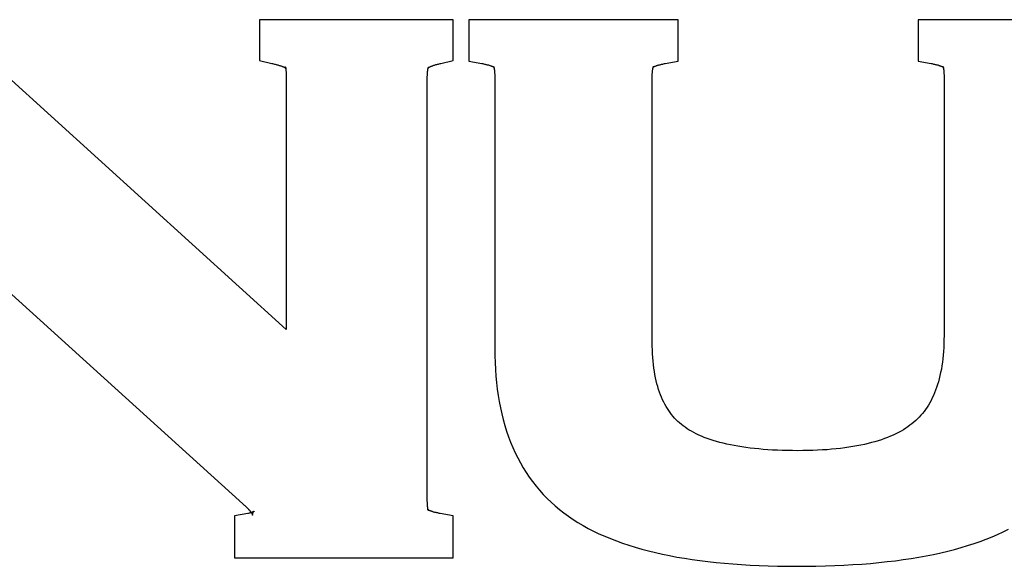
# Model space of a CAD drawing. Units: metres. Extents: x 416496 to 416804, y 6461496 to 6461774.
# Drawn here: x 416610 to 416614, y 6461521 to 6461523 of the extents above; entities that cross this region are included whole.
import ezdxf

# ---------------------------------------------------------------- set-up
doc = ezdxf.new("R2010")
doc.units = ezdxf.units.M
doc.header["$LTSCALE"] = 0.5
doc.layers.add('raam', color=7, linetype='Continuous')

msp = doc.modelspace()

# ---------------------------------------------------------------- linework, layer by layer
at = {"layer": 'raam', "linetype": 'Continuous'}
for p, q in [((416610.9717, 6461523.4786), (416610.8973, 6461523.4786)), ((416610.8973, 6461523.4786), (416610.8973, 6461523.404)), ((416611.7315, 6461523.4786), (416610.9717, 6461523.4786)), ((416611.8059, 6461523.4786), (416611.7315, 6461523.4786)), ((416611.8059, 6461523.404), (416611.8059, 6461523.4786)), ((416611.953, 6461523.4786), (416611.8785, 6461523.4786)), ((416611.8785, 6461523.4786), (416611.8785, 6461523.404)), ((416612.7854, 6461523.4786), (416611.953, 6461523.4786)), ((416612.8599, 6461523.4786), (416612.7854, 6461523.4786)), ((416612.8599, 6461523.404), (416612.8599, 6461523.4786)), ((416614.0582, 6461523.4786), (416613.9838, 6461523.4786)), ((416613.9838, 6461523.4786), (416613.9838, 6461523.404)), ((416614.8949, 6461523.4786), (416614.0582, 6461523.4786)), ((416610.8973, 6461523.404), (416610.8973, 6461523.3468)), ((416611.8059, 6461523.3468), (416611.8059, 6461523.404)), ((416611.8785, 6461523.404), (416611.8785, 6461523.3468)), ((416612.8599, 6461523.3468), (416612.8599, 6461523.404)), ((416613.9838, 6461523.404), (416613.9838, 6461523.3468)), ((416610.8973, 6461523.3468), (416610.8973, 6461523.2876)), ((416611.8059, 6461523.2876), (416611.8059, 6461523.3468)), ((416611.8785, 6461523.3468), (416611.8785, 6461523.2844)), ((416612.8599, 6461523.285), (416612.8599, 6461523.3468)), ((416613.9838, 6461523.3468), (416613.9838, 6461523.2844)), ((416610.8973, 6461523.2876), (416610.9551, 6461523.2742)), ((416610.9551, 6461523.2739), (416610.9594, 6461523.2731)), ((416610.9594, 6461523.2731), (416610.9639, 6461523.2719)), ((416610.9639, 6461523.2719), (416610.9682, 6461523.2711)), ((416610.9682, 6461523.2711), (416610.9719, 6461523.2699)), ((416610.9719, 6461523.2699), (416610.976, 6461523.2687)), ((416610.976, 6461523.2687), (416610.9798, 6461523.2676)), ((416610.9798, 6461523.2676), (416610.9832, 6461523.267)), ((416610.9832, 6461523.267), (416610.9867, 6461523.2658)), ((416610.9867, 6461523.2658), (416610.9901, 6461523.2648)), ((416611.7153, 6461523.2652), (416611.7184, 6461523.2659)), ((416611.7184, 6461523.2659), (416611.7215, 6461523.2671)), ((416611.7215, 6461523.2671), (416611.7248, 6461523.2681)), ((416611.7248, 6461523.2681), (416611.7284, 6461523.2693)), ((416611.7284, 6461523.2693), (416611.7322, 6461523.2699)), ((416611.7322, 6461523.2699), (416611.7361, 6461523.271)), ((416611.7361, 6461523.271), (416611.74, 6461523.2722)), ((416611.74, 6461523.2722), (416611.7441, 6461523.2731)), ((416611.7441, 6461523.2731), (416611.748, 6461523.2739)), ((416611.7483, 6461523.2742), (416611.8059, 6461523.2876)), ((416611.8785, 6461523.2844), (416611.9399, 6461523.2733)), ((416611.9399, 6461523.273), (416611.9439, 6461523.2728)), ((416611.9439, 6461523.2728), (416611.9476, 6461523.2719)), ((416611.9476, 6461523.2719), (416611.9514, 6461523.271)), ((416611.9514, 6461523.271), (416611.9551, 6461523.2704)), ((416611.9551, 6461523.2704), (416611.9585, 6461523.2694)), ((416611.9585, 6461523.2694), (416611.962, 6461523.2687)), ((416611.962, 6461523.2687), (416611.9648, 6461523.268)), ((416611.9648, 6461523.268), (416611.9684, 6461523.267)), ((416611.9684, 6461523.267), (416611.9711, 6461523.2666)), ((416611.9711, 6461523.2666), (416611.9736, 6461523.2655)), ((416612.7661, 6461523.2655), (416612.7689, 6461523.2666)), ((416612.7689, 6461523.2666), (416612.7715, 6461523.267)), ((416612.7715, 6461523.267), (416612.7747, 6461523.268)), ((416612.7747, 6461523.268), (416612.7777, 6461523.2687)), ((416612.7777, 6461523.2687), (416612.7809, 6461523.2697)), ((416612.7809, 6461523.2697), (416612.7841, 6461523.2704)), ((416612.7841, 6461523.2704), (416612.7877, 6461523.271)), ((416612.7877, 6461523.271), (416612.7914, 6461523.2719)), ((416612.7914, 6461523.2719), (416612.7952, 6461523.2728)), ((416612.7952, 6461523.2728), (416612.7988, 6461523.2736)), ((416612.7991, 6461523.2736), (416612.8599, 6461523.285)), ((416613.9838, 6461523.2844), (416614.0451, 6461523.2733)), ((416614.0451, 6461523.273), (416614.0492, 6461523.2728)), ((416614.0492, 6461523.2728), (416614.0528, 6461523.2719)), ((416614.0528, 6461523.2719), (416614.0566, 6461523.271)), ((416614.0566, 6461523.271), (416614.0604, 6461523.2704)), ((416614.0604, 6461523.2704), (416614.0637, 6461523.2694)), ((416614.0637, 6461523.2694), (416614.0672, 6461523.2687)), ((416614.0672, 6461523.2687), (416614.0701, 6461523.268)), ((416614.0701, 6461523.268), (416614.0737, 6461523.267)), ((416614.0737, 6461523.267), (416614.0763, 6461523.2666)), ((416614.0763, 6461523.2666), (416614.0789, 6461523.2655)), ((416611.0232, 6461522.028), (416609.7016, 6461523.226)), ((416610.9901, 6461523.2648), (416610.9935, 6461523.2639)), ((416610.9935, 6461523.2639), (416610.9964, 6461523.2627)), ((416610.9964, 6461523.2627), (416610.9989, 6461523.2621)), ((416610.9989, 6461523.2621), (416611.0019, 6461523.2608)), ((416611.0019, 6461523.2608), (416611.0048, 6461523.2601)), ((416611.0048, 6461523.2601), (416611.0073, 6461523.2589)), ((416611.0073, 6461523.2589), (416611.0094, 6461523.2582)), ((416611.0094, 6461523.2582), (416611.0114, 6461523.2572)), ((416611.0114, 6461523.2572), (416611.0136, 6461523.2565)), ((416611.0136, 6461523.2565), (416611.0154, 6461523.2555)), ((416611.0154, 6461523.2555), (416611.017, 6461523.2548)), ((416611.017, 6461523.2548), (416611.0189, 6461523.2541)), ((416611.0183, 6461523.2576), (416611.0179, 6461523.2573)), ((416611.0179, 6461523.2573), (416611.0183, 6461523.257)), ((416611.0181, 6461523.2574), (416611.0183, 6461523.2576)), ((416611.0181, 6461523.2572), (416611.0181, 6461523.2574)), ((416611.0181, 6461523.2569), (416611.0181, 6461523.2572)), ((416611.0189, 6461523.2563), (416611.0181, 6461523.2569)), ((416611.0183, 6461523.257), (416611.0187, 6461523.2563)), ((416611.0187, 6461523.2563), (416611.0187, 6461523.256)), ((416611.0187, 6461523.256), (416611.019, 6461523.2552)), ((416611.0191, 6461523.2561), (416611.0189, 6461523.2563)), ((416611.0189, 6461523.2541), (416611.0197, 6461523.2536)), ((416611.019, 6461523.2552), (416611.0192, 6461523.2539)), ((416611.0195, 6461523.255), (416611.0191, 6461523.2561)), ((416611.0192, 6461523.2539), (416611.0194, 6461523.2528)), ((416611.0194, 6461523.2528), (416611.0201, 6461523.2517)), ((416611.0196, 6461523.2546), (416611.0195, 6461523.255)), ((416611.0205, 6461523.2539), (416611.0196, 6461523.2546)), ((416611.0197, 6461523.2536), (416611.0211, 6461523.2532)), ((416611.0201, 6461523.2517), (416611.0202, 6461523.2504)), ((416611.0202, 6461523.2504), (416611.0205, 6461523.2485)), ((416611.0219, 6461523.2531), (416611.0205, 6461523.2539)), ((416611.0205, 6461523.2485), (416611.0211, 6461523.2468)), ((416611.0211, 6461523.2468), (416611.021, 6461523.245)), ((416611.021, 6461523.245), (416611.0215, 6461523.2428)), ((416611.0211, 6461523.2532), (416611.022, 6461523.2521)), ((416611.0215, 6461523.2428), (416611.0219, 6461523.2405)), ((416611.0219, 6461523.2405), (416611.0217, 6461523.2385)), ((416611.0217, 6461523.2385), (416611.0221, 6461523.2357)), ((416611.0222, 6461523.2522), (416611.0219, 6461523.2531)), ((416611.022, 6461523.2521), (416611.0228, 6461523.2523)), ((416611.0221, 6461523.2357), (416611.0224, 6461523.2332)), ((416611.0232, 6461523.2515), (416611.0222, 6461523.2522)), ((416611.0224, 6461523.2332), (416611.0226, 6461523.2306)), ((416611.0226, 6461523.2306), (416611.0228, 6461523.2275)), ((416611.0228, 6461523.2523), (416611.0229, 6461523.2518)), ((416611.0228, 6461523.2275), (416611.023, 6461523.2244)), ((416611.0229, 6461523.2518), (416611.0235, 6461523.2516)), ((416611.023, 6461523.2244), (416611.0231, 6461523.2215)), ((416611.0231, 6461523.2215), (416611.0231, 6461523.2179)), ((416611.0235, 6461523.2514), (416611.0232, 6461523.2515)), ((416611.0235, 6461523.2516), (416611.0237, 6461523.2514)), ((416611.0237, 6461523.2514), (416611.0235, 6461523.2514)), ((416611.6843, 6461523.2204), (416611.6844, 6461523.223)), ((416611.6843, 6461523.2175), (416611.6843, 6461523.2204)), ((416611.6844, 6461523.223), (416611.6846, 6461523.2257)), ((416611.6846, 6461523.2257), (416611.6848, 6461523.2284)), ((416611.6848, 6461523.2284), (416611.685, 6461523.2307)), ((416611.685, 6461523.2307), (416611.6853, 6461523.2333)), ((416611.6853, 6461523.2333), (416611.6856, 6461523.2352)), ((416611.6854, 6461523.2373), (416611.6859, 6461523.2396)), ((416611.6856, 6461523.2352), (416611.6854, 6461523.2373)), ((416611.6859, 6461523.2396), (416611.6863, 6461523.2416)), ((416611.6862, 6461523.2435), (416611.6868, 6461523.2445)), ((416611.6863, 6461523.2416), (416611.6862, 6461523.2435)), ((416611.6868, 6461523.2462), (416611.6874, 6461523.2479)), ((416611.6868, 6461523.2445), (416611.6868, 6461523.2462)), ((416611.6874, 6461523.2529), (416611.6871, 6461523.2528)), ((416611.6871, 6461523.2528), (416611.6871, 6461523.2527)), ((416611.6871, 6461523.2527), (416611.6873, 6461523.2526)), ((416611.6872, 6461523.2527), (416611.6876, 6461523.2531)), ((416611.6873, 6461523.2526), (416611.6872, 6461523.2527)), ((416611.6885, 6461523.2533), (416611.6874, 6461523.2529)), ((416611.6874, 6461523.2479), (416611.6875, 6461523.2493)), ((416611.6875, 6461523.2493), (416611.6882, 6461523.2505)), ((416611.6876, 6461523.2531), (416611.6881, 6461523.2532)), ((416611.6881, 6461523.2532), (416611.6886, 6461523.2538)), ((416611.6882, 6461523.2505), (416611.6884, 6461523.2517)), ((416611.6884, 6461523.2517), (416611.6886, 6461523.252)), ((416611.6887, 6461523.2546), (416611.6885, 6461523.2533)), ((416611.6886, 6461523.2538), (416611.6896, 6461523.2541)), ((416611.6886, 6461523.252), (416611.6888, 6461523.253)), ((416611.689, 6461523.2546), (416611.6887, 6461523.2546)), ((416611.6888, 6461523.253), (416611.6891, 6461523.2537)), ((416611.6895, 6461523.2552), (416611.689, 6461523.2546)), ((416611.6891, 6461523.2537), (416611.6892, 6461523.2546)), ((416611.6892, 6461523.2546), (416611.6896, 6461523.2549)), ((416611.6899, 6461523.2553), (416611.6895, 6461523.2552)), ((416611.6896, 6461523.2549), (416611.6897, 6461523.2553)), ((416611.6896, 6461523.2541), (416611.6907, 6461523.2547)), ((416611.6897, 6461523.2553), (416611.6902, 6461523.2555)), ((416611.6901, 6461523.2557), (416611.6898, 6461523.2559)), ((416611.6898, 6461523.2559), (416611.6901, 6461523.2558)), ((416611.6902, 6461523.2555), (416611.6898, 6461523.2558)), ((416611.6898, 6461523.2558), (416611.6901, 6461523.2557)), ((416611.6901, 6461523.2558), (416611.6899, 6461523.2553)), ((416611.6907, 6461523.2547), (416611.6916, 6461523.2553)), ((416611.6916, 6461523.2553), (416611.6934, 6461523.2562)), ((416611.6934, 6461523.2562), (416611.6942, 6461523.257)), ((416611.6942, 6461523.257), (416611.696, 6461523.2575)), ((416611.696, 6461523.2575), (416611.6982, 6461523.2583)), ((416611.6982, 6461523.2583), (416611.6999, 6461523.2597)), ((416611.6999, 6461523.2597), (416611.7023, 6461523.2605)), ((416611.7023, 6461523.2605), (416611.7045, 6461523.2612)), ((416611.7045, 6461523.2612), (416611.7068, 6461523.2619)), ((416611.7068, 6461523.2619), (416611.7096, 6461523.2632)), ((416611.7096, 6461523.2632), (416611.7121, 6461523.2639)), ((416611.7121, 6461523.2639), (416611.7153, 6461523.2652)), ((416611.9736, 6461523.2655), (416611.9766, 6461523.2647)), ((416611.9766, 6461523.2647), (416611.979, 6461523.2639)), ((416611.979, 6461523.2639), (416611.9812, 6461523.2631)), ((416611.9812, 6461523.2631), (416611.9836, 6461523.2622)), ((416611.9836, 6461523.2622), (416611.9857, 6461523.2616)), ((416611.9857, 6461523.2616), (416611.9876, 6461523.261)), ((416611.9876, 6461523.261), (416611.9894, 6461523.2601)), ((416611.9894, 6461523.2601), (416611.9909, 6461523.2598)), ((416611.9909, 6461523.2598), (416611.9922, 6461523.2585)), ((416611.9922, 6461523.2585), (416611.9935, 6461523.2581)), ((416611.9935, 6461523.2581), (416611.9947, 6461523.2574)), ((416611.9943, 6461523.2598), (416611.9949, 6461523.2602)), ((416611.9946, 6461523.2599), (416611.9943, 6461523.2598)), ((416611.9949, 6461523.2602), (416611.9945, 6461523.2596)), ((416611.9945, 6461523.2596), (416611.995, 6461523.259)), ((416611.9948, 6461523.2596), (416611.9946, 6461523.2599)), ((416611.9947, 6461523.2574), (416611.996, 6461523.2569)), ((416611.995, 6461523.2596), (416611.9948, 6461523.2596)), ((416611.9951, 6461523.2589), (416611.995, 6461523.2596)), ((416611.995, 6461523.259), (416611.9951, 6461523.2588)), ((416611.9952, 6461523.2586), (416611.9951, 6461523.2589)), ((416611.9951, 6461523.2588), (416611.9955, 6461523.258)), ((416611.996, 6461523.258), (416611.9952, 6461523.2586)), ((416611.9955, 6461523.258), (416611.9952, 6461523.2575)), ((416611.9952, 6461523.2575), (416611.9961, 6461523.2565)), ((416611.9966, 6461523.2574), (416611.996, 6461523.258)), ((416611.996, 6461523.2569), (416611.9964, 6461523.2568)), ((416611.9961, 6461523.2565), (416611.9963, 6461523.2554)), ((416611.9963, 6461523.2554), (416611.9965, 6461523.254)), ((416611.9964, 6461523.2568), (416611.9978, 6461523.2563)), ((416611.9965, 6461523.254), (416611.9966, 6461523.2525)), ((416611.9978, 6461523.2562), (416611.9966, 6461523.2574)), ((416611.9966, 6461523.2525), (416611.9972, 6461523.2512)), ((416611.9972, 6461523.2512), (416611.9976, 6461523.2492)), ((416611.9976, 6461523.2492), (416611.9981, 6461523.2474)), ((416611.9978, 6461523.2563), (416611.9977, 6461523.2558)), ((416611.9977, 6461523.2558), (416611.9981, 6461523.2558)), ((416611.998, 6461523.2557), (416611.9978, 6461523.2562)), ((416611.9983, 6461523.2552), (416611.998, 6461523.2557)), ((416611.9981, 6461523.2558), (416611.9984, 6461523.2553)), ((416611.9981, 6461523.2474), (416611.9981, 6461523.2456)), ((416611.9981, 6461523.2456), (416611.9985, 6461523.2433)), ((416611.9988, 6461523.2553), (416611.9983, 6461523.2549)), ((416611.9983, 6461523.2549), (416611.9983, 6461523.2552)), ((416611.9984, 6461523.2553), (416611.9988, 6461523.2553)), ((416611.9985, 6461523.2433), (416611.999, 6461523.2407)), ((416611.999, 6461523.2407), (416611.9988, 6461523.2386)), ((416611.9988, 6461523.2386), (416611.9991, 6461523.2358)), ((416611.9991, 6461523.2358), (416611.9994, 6461523.2333)), ((416611.9994, 6461523.2333), (416611.9996, 6461523.2306)), ((416611.9996, 6461523.2306), (416611.9998, 6461523.2276)), ((416611.9998, 6461523.2276), (416612, 6461523.2244)), ((416612, 6461523.2244), (416612.0001, 6461523.2215)), ((416612.0001, 6461523.2215), (416612.0002, 6461523.2179)), ((416612.7382, 6461523.2177), (416612.7383, 6461523.2209)), ((416612.7383, 6461523.2209), (416612.7384, 6461523.2244)), ((416612.7384, 6461523.2244), (416612.7386, 6461523.2273)), ((416612.7386, 6461523.2273), (416612.7388, 6461523.2303)), ((416612.7388, 6461523.2303), (416612.7391, 6461523.2327)), ((416612.7391, 6461523.2327), (416612.7394, 6461523.2355)), ((416612.7392, 6461523.238), (416612.7396, 6461523.2404)), ((416612.7394, 6461523.2355), (416612.7392, 6461523.238)), ((416612.7396, 6461523.2404), (416612.74, 6461523.2425)), ((416612.7403, 6461523.255), (416612.7399, 6461523.2545)), ((416612.7399, 6461523.2545), (416612.7399, 6461523.2549)), ((416612.7399, 6461523.2549), (416612.7399, 6461523.2547)), ((416612.7399, 6461523.2547), (416612.7404, 6461523.2547)), ((416612.74, 6461523.2425), (416612.7403, 6461523.2447)), ((416612.7426, 6461523.2574), (416612.7403, 6461523.255)), ((416612.7404, 6461523.2547), (416612.7403, 6461523.255)), ((416612.7403, 6461523.255), (416612.7412, 6461523.2549)), ((416612.7403, 6461523.2447), (416612.7405, 6461523.2468)), ((416612.7405, 6461523.2468), (416612.7408, 6461523.2486)), ((416612.7408, 6461523.2486), (416612.7415, 6461523.2497)), ((416612.7412, 6461523.2549), (416612.7414, 6461523.2555)), ((416612.7414, 6461523.2555), (416612.7419, 6461523.2557)), ((416612.7415, 6461523.2497), (416612.7416, 6461523.2516)), ((416612.7416, 6461523.2516), (416612.7418, 6461523.2531)), ((416612.7418, 6461523.2531), (416612.742, 6461523.2542)), ((416612.7419, 6461523.2557), (416612.7431, 6461523.2568)), ((416612.742, 6461523.2542), (416612.7428, 6461523.2553)), ((416612.7432, 6461523.258), (416612.7426, 6461523.2574)), ((416612.7428, 6461523.2553), (416612.7431, 6461523.2566)), ((416612.7431, 6461523.2566), (416612.7435, 6461523.2569)), ((416612.7431, 6461523.2568), (416612.7435, 6461523.2566)), ((416612.7435, 6461523.2583), (416612.7432, 6461523.258)), ((416612.7441, 6461523.2589), (416612.7435, 6461523.2583)), ((416612.7435, 6461523.2569), (416612.7439, 6461523.2577)), ((416612.7435, 6461523.2566), (416612.7448, 6461523.2574)), ((416612.7439, 6461523.2577), (416612.7441, 6461523.2584)), ((416612.744, 6461523.2588), (416612.7442, 6461523.259)), ((416612.7441, 6461523.2584), (416612.744, 6461523.2588)), ((416612.7442, 6461523.259), (416612.7441, 6461523.2589)), ((416612.7442, 6461523.259), (416612.7442, 6461523.2595)), ((416612.7442, 6461523.2595), (416612.7446, 6461523.2593)), ((416612.7444, 6461523.2591), (416612.7442, 6461523.259)), ((416612.7446, 6461523.2593), (416612.7444, 6461523.2591)), ((416612.7448, 6461523.2574), (416612.746, 6461523.2581)), ((416612.746, 6461523.2581), (416612.7475, 6461523.2591)), ((416612.7475, 6461523.2591), (416612.7489, 6461523.2598)), ((416612.7489, 6461523.2598), (416612.7506, 6461523.2604)), ((416612.7506, 6461523.2604), (416612.7521, 6461523.261)), ((416612.7521, 6461523.261), (416612.7541, 6461523.2616)), ((416612.7541, 6461523.2616), (416612.7561, 6461523.2625)), ((416612.7561, 6461523.2625), (416612.7587, 6461523.2634)), ((416612.7587, 6461523.2634), (416612.7609, 6461523.2639)), ((416612.7609, 6461523.2639), (416612.7635, 6461523.265)), ((416612.7635, 6461523.265), (416612.7661, 6461523.2655)), ((416614.0789, 6461523.2655), (416614.0819, 6461523.2647)), ((416614.0819, 6461523.2647), (416614.0842, 6461523.2639)), ((416614.0842, 6461523.2639), (416614.0862, 6461523.2631)), ((416614.0862, 6461523.2631), (416614.0889, 6461523.2622)), ((416614.0889, 6461523.2622), (416614.0909, 6461523.2616)), ((416614.0909, 6461523.2616), (416614.0928, 6461523.261)), ((416614.0928, 6461523.261), (416614.0947, 6461523.2601)), ((416614.0947, 6461523.2601), (416614.0961, 6461523.2598)), ((416614.0961, 6461523.2598), (416614.0975, 6461523.2591)), ((416614.0975, 6461523.2591), (416614.0987, 6461523.2581)), ((416614.0987, 6461523.2581), (416614.1002, 6461523.2574)), ((416614.0996, 6461523.2598), (416614.1001, 6461523.2602)), ((416614.0998, 6461523.2599), (416614.0996, 6461523.2598)), ((416614.1001, 6461523.2602), (416614.0997, 6461523.2596)), ((416614.0997, 6461523.2596), (416614.1002, 6461523.2596)), ((416614.1, 6461523.2596), (416614.0998, 6461523.2599)), ((416614.1002, 6461523.2596), (416614.1, 6461523.2596)), ((416614.1003, 6461523.2589), (416614.1002, 6461523.2596)), ((416614.1002, 6461523.2596), (416614.1003, 6461523.2588)), ((416614.1002, 6461523.2574), (416614.1012, 6461523.2569)), ((416614.1004, 6461523.2586), (416614.1003, 6461523.2589)), ((416614.1003, 6461523.2588), (416614.1007, 6461523.258)), ((416614.1007, 6461523.2583), (416614.1004, 6461523.2586)), ((416614.1007, 6461523.258), (416614.1004, 6461523.2575)), ((416614.1004, 6461523.2575), (416614.1013, 6461523.2565)), ((416614.1018, 6461523.2574), (416614.1007, 6461523.2583)), ((416614.1012, 6461523.2569), (416614.1016, 6461523.2568)), ((416614.1013, 6461523.2565), (416614.1015, 6461523.2551)), ((416614.1015, 6461523.2551), (416614.1017, 6461523.254)), ((416614.1016, 6461523.2568), (416614.1031, 6461523.2563)), ((416614.1017, 6461523.254), (416614.1018, 6461523.2525)), ((416614.103, 6461523.2562), (416614.1018, 6461523.2574)), ((416614.1018, 6461523.2525), (416614.1025, 6461523.2512)), ((416614.1025, 6461523.2512), (416614.1028, 6461523.2492)), ((416614.1028, 6461523.2492), (416614.1034, 6461523.2474)), ((416614.1031, 6461523.2563), (416614.103, 6461523.2558)), ((416614.1032, 6461523.2557), (416614.103, 6461523.2562)), ((416614.103, 6461523.2558), (416614.1033, 6461523.2558)), ((416614.1036, 6461523.2552), (416614.1032, 6461523.2557)), ((416614.1033, 6461523.2558), (416614.1036, 6461523.2553)), ((416614.1034, 6461523.2474), (416614.1033, 6461523.2456)), ((416614.1033, 6461523.2456), (416614.1038, 6461523.2433)), ((416614.1036, 6461523.2553), (416614.1041, 6461523.2553)), ((416614.1041, 6461523.2553), (416614.1036, 6461523.2549)), ((416614.1036, 6461523.2549), (416614.1036, 6461523.2552)), ((416614.1038, 6461523.2433), (416614.1042, 6461523.2407)), ((416614.1042, 6461523.2407), (416614.104, 6461523.2386)), ((416614.104, 6461523.2386), (416614.1044, 6461523.2358)), ((416614.1044, 6461523.2358), (416614.1046, 6461523.2333)), ((416614.1046, 6461523.2333), (416614.1049, 6461523.2306)), ((416614.1049, 6461523.2306), (416614.1051, 6461523.2276)), ((416614.1051, 6461523.2276), (416614.1053, 6461523.2244)), ((416614.1053, 6461523.2244), (416614.1054, 6461523.2215)), ((416614.1054, 6461523.2215), (416614.1054, 6461523.2179)), ((416611.0231, 6461523.2179), (416611.0232, 6461523.2143)), ((416611.0232, 6461523.2143), (416611.0232, 6461522.028)), ((416611.6842, 6461523.2143), (416611.6843, 6461523.2175)), ((416611.6842, 6461521.2229), (416611.6842, 6461523.2143)), ((416612.0002, 6461523.2179), (416612.0002, 6461523.2143)), ((416612.0002, 6461523.2143), (416612.0002, 6461521.9374)), ((416612.7382, 6461523.2143), (416612.7382, 6461523.2177)), ((416612.7382, 6461521.9683), (416612.7382, 6461523.2143)), ((416614.1054, 6461523.2179), (416614.1055, 6461523.2143)), ((416614.1055, 6461523.2143), (416614.1055, 6461521.9991)), ((416609.426, 6461522.4733), (416610.8202, 6461521.2112)), ((416614.1053, 6461521.9799), (416614.1048, 6461521.9611)), ((416614.1055, 6461521.9991), (416614.1053, 6461521.9799)), ((416612.0002, 6461521.9374), (416612.0005, 6461521.9047)), ((416612.7383, 6461521.9496), (416612.7382, 6461521.9683)), ((416612.7389, 6461521.9315), (416612.7383, 6461521.9496)), ((416612.7394, 6461521.9136), (416612.7389, 6461521.9315)), ((416614.1042, 6461521.9429), (416614.103, 6461521.9251)), ((416614.1048, 6461521.9611), (416614.1042, 6461521.9429)), ((416612.0005, 6461521.9047), (416612.0017, 6461521.8726)), ((416612.7406, 6461521.8963), (416612.7394, 6461521.9136)), ((416612.7419, 6461521.8794), (416612.7406, 6461521.8963)), ((416614.0998, 6461521.8906), (416614.0978, 6461521.8741)), ((416614.1017, 6461521.9077), (416614.0998, 6461521.8906)), ((416614.103, 6461521.9251), (416614.1017, 6461521.9077)), ((416612.0017, 6461521.8726), (416612.0033, 6461521.8411)), ((416612.0033, 6461521.8411), (416612.0054, 6461521.8098)), ((416612.7437, 6461521.8632), (416612.7419, 6461521.8794)), ((416612.7457, 6461521.847), (416612.7437, 6461521.8632)), ((416612.7482, 6461521.8315), (416612.7457, 6461521.847)), ((416614.0929, 6461521.8421), (416614.0896, 6461521.8267)), ((416614.0955, 6461521.8581), (416614.0929, 6461521.8421)), ((416614.0978, 6461521.8741), (416614.0955, 6461521.8581)), ((416612.0054, 6461521.8098), (416612.0085, 6461521.7791)), ((416612.7505, 6461521.8164), (416612.7482, 6461521.8315)), ((416612.7535, 6461521.8016), (416612.7505, 6461521.8164)), ((416612.7568, 6461521.7873), (416612.7535, 6461521.8016)), ((416614.0828, 6461521.7974), (416614.079, 6461521.7832)), ((416614.0865, 6461521.8117), (416614.0828, 6461521.7974)), ((416614.0896, 6461521.8267), (416614.0865, 6461521.8117)), ((416612.0085, 6461521.7791), (416612.0121, 6461521.7489)), ((416612.0121, 6461521.7489), (416612.0161, 6461521.7193)), ((416612.7601, 6461521.7735), (416612.7568, 6461521.7873)), ((416612.7638, 6461521.7602), (416612.7601, 6461521.7735)), ((416612.7679, 6461521.7469), (416612.7638, 6461521.7602)), ((416612.7722, 6461521.7343), (416612.7679, 6461521.7469)), ((416614.0659, 6461521.7431), (416614.0611, 6461521.7306)), ((416614.0704, 6461521.756), (416614.0659, 6461521.7431)), ((416614.0749, 6461521.7695), (416614.0704, 6461521.756)), ((416614.079, 6461521.7832), (416614.0749, 6461521.7695)), ((416612.0161, 6461521.7193), (416612.0213, 6461521.6902)), ((416612.7767, 6461521.7221), (416612.7722, 6461521.7343)), ((416612.7814, 6461521.7105), (416612.7767, 6461521.7221)), ((416612.7865, 6461521.699), (416612.7814, 6461521.7105)), ((416612.792, 6461521.6878), (416612.7865, 6461521.699)), ((416614.0503, 6461521.707), (416614.0446, 6461521.6956)), ((416614.0558, 6461521.7185), (416614.0503, 6461521.707)), ((416614.0611, 6461521.7306), (416614.0558, 6461521.7185)), ((416612.0213, 6461521.6902), (416612.0268, 6461521.6614)), ((416612.0268, 6461521.6614), (416612.0329, 6461521.6332)), ((416612.7975, 6461521.6774), (416612.792, 6461521.6878)), ((416612.8033, 6461521.667), (416612.7975, 6461521.6774)), ((416612.8092, 6461521.6572), (416612.8033, 6461521.667)), ((416612.8154, 6461521.6476), (416612.8092, 6461521.6572)), ((416614.0189, 6461521.6538), (416614.0121, 6461521.6442)), ((416614.026, 6461521.6638), (416614.0189, 6461521.6538)), ((416614.0324, 6461521.6738), (416614.026, 6461521.6638)), ((416614.0387, 6461521.6845), (416614.0324, 6461521.6738)), ((416614.0446, 6461521.6956), (416614.0387, 6461521.6845)), ((416612.0329, 6461521.6332), (416612.04, 6461521.6055)), ((416612.04, 6461521.6055), (416612.0476, 6461521.5786)), ((416612.822, 6461521.6382), (416612.8154, 6461521.6476)), ((416612.8286, 6461521.6296), (416612.822, 6461521.6382)), ((416612.8356, 6461521.621), (416612.8286, 6461521.6296)), ((416612.8429, 6461521.6128), (416612.8356, 6461521.621)), ((416612.8506, 6461521.605), (416612.8429, 6461521.6128)), ((416612.8583, 6461521.5972), (416612.8506, 6461521.605)), ((416613.9814, 6461521.6092), (416613.9729, 6461521.6012)), ((416613.9893, 6461521.6174), (416613.9814, 6461521.6092)), ((416613.9972, 6461521.6262), (416613.9893, 6461521.6174)), ((416614.005, 6461521.635), (416613.9972, 6461521.6262)), ((416614.0121, 6461521.6442), (416614.005, 6461521.635)), ((416612.0476, 6461521.5786), (416612.0558, 6461521.5518)), ((416612.8663, 6461521.5898), (416612.8583, 6461521.5972)), ((416612.8747, 6461521.5827), (416612.8663, 6461521.5898)), ((416612.8834, 6461521.5763), (416612.8747, 6461521.5827)), ((416612.8922, 6461521.5697), (416612.8834, 6461521.5763)), ((416612.9017, 6461521.5631), (416612.8922, 6461521.5697)), ((416612.9117, 6461521.557), (416612.9017, 6461521.5631)), ((416613.9259, 6461521.5651), (416613.915, 6461521.5584)), ((416613.9362, 6461521.5718), (416613.9259, 6461521.5651)), ((416613.9459, 6461521.5789), (416613.9362, 6461521.5718)), ((416613.955, 6461521.5864), (416613.9459, 6461521.5789)), ((416613.9643, 6461521.5938), (416613.955, 6461521.5864)), ((416613.9729, 6461521.6012), (416613.9643, 6461521.5938)), ((416612.0558, 6461521.5518), (416612.065, 6461521.5257)), ((416612.065, 6461521.5257), (416612.0747, 6461521.5003)), ((416612.9221, 6461521.5509), (416612.9117, 6461521.557)), ((416612.933, 6461521.545), (416612.9221, 6461521.5509)), ((416612.9446, 6461521.5391), (416612.933, 6461521.545)), ((416612.9564, 6461521.5334), (416612.9446, 6461521.5391)), ((416612.969, 6461521.528), (416612.9564, 6461521.5334)), ((416612.982, 6461521.5226), (416612.969, 6461521.528)), ((416612.9955, 6461521.5174), (416612.982, 6461521.5226)), ((416613.0094, 6461521.5125), (416612.9955, 6461521.5174)), ((416613.024, 6461521.5079), (416613.0094, 6461521.5125)), ((416613.8269, 6461521.5168), (416613.8122, 6461521.5117)), ((416613.841, 6461521.5222), (416613.8269, 6461521.5168)), ((416613.8545, 6461521.5276), (416613.841, 6461521.5222)), ((416613.8677, 6461521.5335), (416613.8545, 6461521.5276)), ((416613.8801, 6461521.5395), (416613.8677, 6461521.5335)), ((416613.8924, 6461521.5457), (416613.8801, 6461521.5395)), ((416613.9039, 6461521.5519), (416613.8924, 6461521.5457)), ((416613.915, 6461521.5584), (416613.9039, 6461521.5519)), ((416612.0747, 6461521.5003), (416612.0851, 6461521.4751)), ((416612.0851, 6461521.4751), (416612.0961, 6461521.4507)), ((416613.0389, 6461521.5034), (416613.024, 6461521.5079)), ((416613.0544, 6461521.499), (416613.0389, 6461521.5034)), ((416613.0705, 6461521.4948), (416613.0544, 6461521.499)), ((416613.0872, 6461521.4909), (416613.0705, 6461521.4948)), ((416613.1042, 6461521.4872), (416613.0872, 6461521.4909)), ((416613.1218, 6461521.4838), (416613.1042, 6461521.4872)), ((416613.1397, 6461521.4806), (416613.1218, 6461521.4838)), ((416613.1583, 6461521.4777), (416613.1397, 6461521.4806)), ((416613.1773, 6461521.4748), (416613.1583, 6461521.4777)), ((416613.1971, 6461521.4724), (416613.1773, 6461521.4748)), ((416613.217, 6461521.47), (416613.1971, 6461521.4724)), ((416613.2374, 6461521.4681), (416613.217, 6461521.47)), ((416613.2585, 6461521.4662), (416613.2374, 6461521.4681)), ((416613.5789, 6461521.4667), (416613.5577, 6461521.4649)), ((416613.5999, 6461521.4685), (416613.5789, 6461521.4667)), ((416613.6203, 6461521.4709), (416613.5999, 6461521.4685)), ((416613.6402, 6461521.4732), (416613.6203, 6461521.4709)), ((416613.6596, 6461521.4761), (416613.6402, 6461521.4732)), ((416613.6784, 6461521.479), (416613.6596, 6461521.4761)), ((416613.6969, 6461521.4822), (416613.6784, 6461521.479)), ((416613.715, 6461521.486), (416613.6969, 6461521.4822)), ((416613.7324, 6461521.4894), (416613.715, 6461521.486)), ((416613.7494, 6461521.4934), (416613.7324, 6461521.4894)), ((416613.7659, 6461521.4977), (416613.7494, 6461521.4934)), ((416613.782, 6461521.5023), (416613.7659, 6461521.4977)), ((416613.7973, 6461521.5068), (416613.782, 6461521.5023)), ((416613.8122, 6461521.5117), (416613.7973, 6461521.5068)), ((416612.0961, 6461521.4507), (416612.108, 6461521.4266)), ((416612.108, 6461521.4266), (416612.1205, 6461521.4033)), ((416613.2801, 6461521.4645), (416613.2585, 6461521.4662)), ((416613.3018, 6461521.4631), (416613.2801, 6461521.4645)), ((416613.3246, 6461521.4619), (416613.3018, 6461521.4631)), ((416613.3475, 6461521.4613), (416613.3246, 6461521.4619)), ((416613.3709, 6461521.4607), (416613.3475, 6461521.4613)), ((416613.3947, 6461521.4603), (416613.3709, 6461521.4607)), ((416613.4193, 6461521.4602), (416613.3947, 6461521.4603)), ((416613.4437, 6461521.4603), (416613.4193, 6461521.4602)), ((416613.4675, 6461521.4607), (416613.4437, 6461521.4603)), ((416613.4908, 6461521.4614), (416613.4675, 6461521.4607)), ((416613.5133, 6461521.4621), (416613.4908, 6461521.4614)), ((416613.5357, 6461521.4634), (416613.5133, 6461521.4621)), ((416613.5577, 6461521.4649), (416613.5357, 6461521.4634)), ((416612.1205, 6461521.4033), (416612.1336, 6461521.3803)), ((416612.1336, 6461521.3803), (416612.1476, 6461521.3582)), ((416612.1476, 6461521.3582), (416612.1622, 6461521.3366)), ((416612.1622, 6461521.3366), (416612.1774, 6461521.3152)), ((416612.1774, 6461521.3152), (416612.1936, 6461521.2947)), ((416612.1936, 6461521.2947), (416612.21, 6461521.2748)), ((416612.21, 6461521.2748), (416612.2274, 6461521.2557)), ((416612.2274, 6461521.2557), (416612.2456, 6461521.2368)), ((416612.2456, 6461521.2368), (416612.2642, 6461521.2188)), ((416610.8202, 6461521.2112), (416610.8205, 6461521.2109)), ((416610.8205, 6461521.2109), (416610.8228, 6461521.2088)), ((416610.8228, 6461521.2088), (416610.8248, 6461521.2074)), ((416610.8248, 6461521.2074), (416610.8267, 6461521.2057)), ((416610.8267, 6461521.2057), (416610.8285, 6461521.2037)), ((416610.8285, 6461521.2037), (416610.8304, 6461521.202)), ((416610.8304, 6461521.202), (416610.8319, 6461521.2003)), ((416610.8319, 6461521.2003), (416610.8336, 6461521.1992)), ((416610.8336, 6461521.1992), (416610.8353, 6461521.197)), ((416610.8353, 6461521.197), (416610.8367, 6461521.1953)), ((416610.8367, 6461521.1953), (416610.8384, 6461521.1937)), ((416610.8384, 6461521.1937), (416610.8402, 6461521.1924)), ((416610.8402, 6461521.1924), (416610.8415, 6461521.1911)), ((416610.8415, 6461521.1911), (416610.843, 6461521.1895)), ((416610.843, 6461521.1895), (416610.8445, 6461521.188)), ((416611.6843, 6461521.2194), (416611.6842, 6461521.2229)), ((416611.6843, 6461521.2162), (416611.6843, 6461521.2194)), ((416611.6844, 6461521.2134), (416611.6843, 6461521.2162)), ((416611.6846, 6461521.2101), (416611.6844, 6461521.2134)), ((416611.6848, 6461521.2072), (416611.6846, 6461521.2101)), ((416611.685, 6461521.205), (416611.6848, 6461521.2072)), ((416611.6853, 6461521.2022), (416611.685, 6461521.205)), ((416611.6857, 6461521.1998), (416611.6853, 6461521.2022)), ((416611.6855, 6461521.1975), (416611.6857, 6461521.1998)), ((416611.6859, 6461521.1953), (416611.6855, 6461521.1975)), ((416611.6864, 6461521.1932), (416611.6859, 6461521.1953)), ((416611.6863, 6461521.1917), (416611.6864, 6461521.1932)), ((416611.6869, 6461521.1897), (416611.6863, 6461521.1917)), ((416611.6872, 6461521.1879), (416611.6869, 6461521.1897)), ((416612.2642, 6461521.2188), (416612.2836, 6461521.2014)), ((416612.2836, 6461521.2014), (416612.3034, 6461521.1845)), ((416610.8429, 6461521.1661), (416610.7806, 6461521.1556)), ((416610.7806, 6461521.1556), (416610.7806, 6461521.0927)), ((416610.8448, 6461521.1669), (416610.8429, 6461521.1664)), ((416610.8445, 6461521.188), (416610.8456, 6461521.1867)), ((416610.8467, 6461521.1667), (416610.8448, 6461521.1669)), ((416610.8456, 6461521.1867), (416610.847, 6461521.1852)), ((416610.8477, 6461521.1672), (416610.8467, 6461521.1667)), ((416610.847, 6461521.1852), (416610.8484, 6461521.1837)), ((416610.8492, 6461521.1677), (416610.8477, 6461521.1672)), ((416610.8484, 6461521.1837), (416610.8494, 6461521.1824)), ((416610.8507, 6461521.1677), (416610.8492, 6461521.1677)), ((416610.8494, 6461521.1824), (416610.8507, 6461521.181)), ((416610.8507, 6461521.181), (416610.8519, 6461521.1801)), ((416610.8521, 6461521.1682), (416610.8507, 6461521.1677)), ((416610.8519, 6461521.1801), (416610.8525, 6461521.1783)), ((416610.8538, 6461521.1688), (416610.8521, 6461521.1682)), ((416610.8525, 6461521.1783), (416610.8537, 6461521.1772)), ((416610.8537, 6461521.1772), (416610.8545, 6461521.1761)), ((416610.8549, 6461521.1693), (416610.8538, 6461521.1688)), ((416610.8545, 6461521.1761), (416610.8556, 6461521.1746)), ((416610.8563, 6461521.1694), (416610.8549, 6461521.1693)), ((416610.8556, 6461521.1746), (416610.8563, 6461521.1741)), ((416610.8563, 6461521.1741), (416610.8573, 6461521.1727)), ((416610.8576, 6461521.1697), (416610.8563, 6461521.1694)), ((416610.8573, 6461521.1727), (416610.858, 6461521.1717)), ((416610.8585, 6461521.1703), (416610.8576, 6461521.1697)), ((416610.858, 6461521.1717), (416610.8589, 6461521.1706)), ((416610.8598, 6461521.1704), (416610.8585, 6461521.1703)), ((416610.8589, 6461521.1706), (416610.8595, 6461521.1699)), ((416610.8595, 6461521.1699), (416610.86, 6461521.1689)), ((416610.8607, 6461521.1705), (416610.8598, 6461521.1704)), ((416610.86, 6461521.1689), (416610.8608, 6461521.1679)), ((416610.8621, 6461521.171), (416610.8607, 6461521.1705)), ((416610.8616, 6461521.1672), (416610.8607, 6461521.1684)), ((416610.8607, 6461521.1684), (416610.8612, 6461521.1682)), ((416610.8608, 6461521.1679), (416610.8616, 6461521.1672)), ((416610.8612, 6461521.1682), (416610.8615, 6461521.1675)), ((416610.8615, 6461521.1675), (416610.8619, 6461521.1661)), ((416610.8619, 6461521.1661), (416610.862, 6461521.1657)), ((416610.862, 6461521.1657), (416610.8622, 6461521.1656)), ((416610.8629, 6461521.1717), (416610.8621, 6461521.171)), ((416610.8622, 6461521.1656), (416610.8631, 6461521.1645)), ((416610.864, 6461521.1715), (416610.8629, 6461521.1717)), ((416610.8631, 6461521.1645), (416610.863, 6461521.1638)), ((416610.863, 6461521.1638), (416610.8632, 6461521.1637)), ((416610.8632, 6461521.1637), (416610.864, 6461521.163)), ((416610.8638, 6461521.1629), (416610.8636, 6461521.1624)), ((416610.8636, 6461521.1624), (416610.8645, 6461521.1615)), ((416610.864, 6461521.163), (416610.8638, 6461521.1629)), ((416610.8642, 6461521.1723), (416610.864, 6461521.1715)), ((416610.8643, 6461521.1614), (416610.864, 6461521.1612)), ((416610.864, 6461521.1612), (416610.8645, 6461521.1614)), ((416610.8645, 6461521.1614), (416610.8641, 6461521.1602)), ((416610.8641, 6461521.1602), (416610.8646, 6461521.1598)), ((416610.8658, 6461521.1725), (416610.8642, 6461521.1723)), ((416610.8651, 6461521.1593), (416610.8642, 6461521.1595)), ((416610.8642, 6461521.1595), (416610.8644, 6461521.1586)), ((416610.8645, 6461521.1615), (416610.8643, 6461521.1614)), ((416610.8644, 6461521.1586), (416610.8646, 6461521.1591)), ((416610.865, 6461521.1604), (416610.8645, 6461521.1594)), ((416610.8645, 6461521.1594), (416610.8648, 6461521.1597)), ((416610.8646, 6461521.1624), (416610.8655, 6461521.1639)), ((416610.8648, 6461521.1616), (416610.8646, 6461521.1624)), ((416610.8646, 6461521.1599), (416610.865, 6461521.1604)), ((416610.8646, 6461521.1598), (416610.8651, 6461521.16)), ((416610.8651, 6461521.16), (416610.8646, 6461521.1599)), ((416610.8646, 6461521.1591), (416610.8648, 6461521.1588)), ((416610.8649, 6461521.161), (416610.8648, 6461521.1616)), ((416610.8648, 6461521.1597), (416610.8651, 6461521.1593)), ((416610.8648, 6461521.1588), (416610.8649, 6461521.159)), ((416610.865, 6461521.1596), (416610.8649, 6461521.161)), ((416610.8649, 6461521.159), (416610.865, 6461521.1596)), ((416610.865, 6461521.1596), (416610.8651, 6461521.159)), ((416610.8651, 6461521.1591), (416610.865, 6461521.1596)), ((416610.8651, 6461521.159), (416610.8651, 6461521.1595)), ((416610.8651, 6461521.1595), (416610.8651, 6461521.1589)), ((416610.8651, 6461521.1589), (416610.8651, 6461521.1591)), ((416610.8652, 6461521.1633), (416610.8661, 6461521.1654)), ((416610.8655, 6461521.1639), (416610.8652, 6461521.1633)), ((416610.8657, 6461521.166), (416610.8661, 6461521.1667)), ((416610.8661, 6461521.1654), (416610.8657, 6461521.166)), ((416610.8665, 6461521.173), (416610.8658, 6461521.1725)), ((416610.8661, 6461521.1667), (416610.8668, 6461521.1673)), ((416610.8663, 6461521.168), (416610.8667, 6461521.1696)), ((416610.8668, 6461521.1673), (416610.8663, 6461521.168)), ((416610.8671, 6461521.173), (416610.8665, 6461521.173)), ((416610.8667, 6461521.1696), (416610.8672, 6461521.1703)), ((416610.8678, 6461521.1738), (416610.8671, 6461521.173)), ((416610.8672, 6461521.1703), (416610.8675, 6461521.171)), ((416610.8675, 6461521.171), (416610.8677, 6461521.1714)), ((416610.8677, 6461521.1714), (416610.8681, 6461521.1722)), ((416610.8687, 6461521.1738), (416610.8678, 6461521.1738)), ((416610.8681, 6461521.1722), (416610.8682, 6461521.1726)), ((416610.8682, 6461521.1726), (416610.8692, 6461521.1734)), ((416610.8692, 6461521.1738), (416610.8687, 6461521.1738)), ((416610.8694, 6461521.1747), (416610.8692, 6461521.1738)), ((416610.8692, 6461521.1734), (416610.8692, 6461521.1742)), ((416610.8692, 6461521.1742), (416610.8701, 6461521.1735)), ((416610.8702, 6461521.1748), (416610.8694, 6461521.1747)), ((416610.8702, 6461521.1744), (416610.8695, 6461521.1744)), ((416610.8695, 6461521.1744), (416610.8699, 6461521.1739)), ((416610.8699, 6461521.1739), (416610.8734, 6461521.1765)), ((416610.87, 6461521.1743), (416610.8699, 6461521.1745)), ((416610.8699, 6461521.1745), (416610.8704, 6461521.1745)), ((416610.8706, 6461521.1744), (416610.87, 6461521.1744)), ((416610.87, 6461521.1744), (416610.8706, 6461521.1744)), ((416610.8701, 6461521.1735), (416610.87, 6461521.1743)), ((416610.8704, 6461521.1745), (416610.8702, 6461521.175)), ((416610.8702, 6461521.175), (416610.8706, 6461521.1744)), ((416610.8703, 6461521.175), (416610.8702, 6461521.1744)), ((416610.871, 6461521.1749), (416610.8702, 6461521.1748)), ((416610.8706, 6461521.1744), (416610.8703, 6461521.175)), ((416610.8711, 6461521.1758), (416610.871, 6461521.1749)), ((416610.8712, 6461521.1759), (416610.8711, 6461521.1758)), ((416610.8722, 6461521.1761), (416610.8712, 6461521.1759)), ((416610.8734, 6461521.1769), (416610.8722, 6461521.1759)), ((416610.8722, 6461521.1759), (416610.8722, 6461521.1761)), ((416610.8734, 6461521.1765), (416610.8734, 6461521.1769)), ((416611.686, 6461521.1842), (416611.6856, 6461521.1842)), ((416611.6856, 6461521.1842), (416611.6861, 6461521.1836)), ((416611.6863, 6461521.1837), (416611.686, 6461521.1842)), ((416611.6861, 6461521.1836), (416611.6861, 6461521.1843)), ((416611.6861, 6461521.1843), (416611.6864, 6461521.1837)), ((416611.6867, 6461521.1837), (416611.6863, 6461521.1837)), ((416611.6864, 6461521.1837), (416611.6866, 6461521.1833)), ((416611.6866, 6461521.1832), (416611.6867, 6461521.1837)), ((416611.6866, 6461521.1833), (416611.6878, 6461521.1821)), ((416611.688, 6461521.1827), (416611.6866, 6461521.1832)), ((416611.6873, 6461521.1866), (416611.6872, 6461521.1879)), ((416611.688, 6461521.1855), (416611.6873, 6461521.1866)), ((416611.6878, 6461521.1821), (416611.6889, 6461521.1811)), ((416611.6882, 6461521.1838), (416611.688, 6461521.1855)), ((416611.6884, 6461521.1825), (416611.688, 6461521.1827)), ((416611.6884, 6461521.1831), (416611.6882, 6461521.1838)), ((416611.6886, 6461521.1822), (416611.6884, 6461521.1831)), ((416611.6895, 6461521.1821), (416611.6884, 6461521.1825)), ((416611.689, 6461521.1814), (416611.6886, 6461521.1822)), ((416611.6889, 6461521.1811), (416611.6893, 6461521.1808)), ((416611.689, 6461521.1806), (416611.689, 6461521.1814)), ((416611.6895, 6461521.1802), (416611.689, 6461521.1806)), ((416611.6893, 6461521.1808), (416611.6893, 6461521.1809)), ((416611.6893, 6461521.1809), (416611.6894, 6461521.1801)), ((416611.6894, 6461521.1801), (416611.6896, 6461521.1801)), ((416611.6909, 6461521.1814), (416611.6895, 6461521.1821)), ((416611.6895, 6461521.18), (416611.6899, 6461521.1802)), ((416611.6899, 6461521.1802), (416611.6895, 6461521.1802)), ((416611.6898, 6461521.1798), (416611.6895, 6461521.18)), ((416611.6896, 6461521.1801), (416611.6898, 6461521.1798)), ((416611.6898, 6461521.1798), (416611.6898, 6461521.1798)), ((416611.6922, 6461521.1804), (416611.6909, 6461521.1814)), ((416611.6935, 6461521.1797), (416611.6922, 6461521.1804)), ((416611.695, 6461521.1793), (416611.6935, 6461521.1797)), ((416611.6965, 6461521.1787), (416611.695, 6461521.1793)), ((416611.6988, 6461521.1778), (416611.6965, 6461521.1787)), ((416611.7008, 6461521.1772), (416611.6988, 6461521.1778)), ((416611.7035, 6461521.1764), (416611.7008, 6461521.1772)), ((416611.7054, 6461521.1755), (416611.7035, 6461521.1764)), ((416611.7078, 6461521.1748), (416611.7054, 6461521.1755)), ((416611.7108, 6461521.174), (416611.7078, 6461521.1748)), ((416611.7133, 6461521.1729), (416611.7108, 6461521.174)), ((416611.716, 6461521.1724), (416611.7133, 6461521.1729)), ((416611.7196, 6461521.1714), (416611.716, 6461521.1724)), ((416611.7224, 6461521.1707), (416611.7196, 6461521.1714)), ((416611.726, 6461521.1701), (416611.7224, 6461521.1707)), ((416611.7293, 6461521.1691), (416611.726, 6461521.1701)), ((416611.733, 6461521.1685), (416611.7293, 6461521.1691)), ((416611.7368, 6461521.1676), (416611.733, 6461521.1685)), ((416611.7405, 6461521.1667), (416611.7368, 6461521.1676)), ((416611.7445, 6461521.1664), (416611.7405, 6461521.1667)), ((416611.8059, 6461521.1551), (416611.7445, 6461521.1661)), ((416611.8059, 6461521.0927), (416611.8059, 6461521.1551)), ((416612.3034, 6461521.1845), (416612.3241, 6461521.1684)), ((416612.3241, 6461521.1684), (416612.3454, 6461521.1529)), ((416612.3454, 6461521.1529), (416612.3674, 6461521.1379)), ((416612.3674, 6461521.1379), (416612.3902, 6461521.1237)), ((416612.3902, 6461521.1237), (416612.4138, 6461521.1098)), ((416612.4138, 6461521.1098), (416612.4381, 6461521.0964)), ((416610.7806, 6461521.0927), (416610.7806, 6461521.0332)), ((416611.8059, 6461521.0332), (416611.8059, 6461521.0927)), ((416612.4381, 6461521.0964), (416612.463, 6461521.0837)), ((416612.463, 6461521.0837), (416612.4886, 6461521.0714)), ((416612.4886, 6461521.0714), (416612.5153, 6461521.0595)), ((416612.5153, 6461521.0595), (416612.5424, 6461521.0484)), ((416614.3029, 6461521.0456), (416614.3303, 6461521.0565)), ((416614.3303, 6461521.0565), (416614.3568, 6461521.0681)), ((416614.3568, 6461521.0681), (416614.3828, 6461521.0801)), ((416614.3828, 6461521.0801), (416614.4077, 6461521.0926)), ((416610.7806, 6461521.0332), (416610.7806, 6461520.9586)), ((416611.8059, 6461520.9586), (416611.8059, 6461521.0332)), ((416612.5424, 6461521.0484), (416612.5701, 6461521.0374)), ((416612.5701, 6461521.0374), (416612.5989, 6461521.0271)), ((416612.5989, 6461521.0271), (416612.6281, 6461521.0176)), ((416612.6281, 6461521.0176), (416612.6584, 6461521.0081)), ((416612.6584, 6461521.0081), (416612.6892, 6461520.9995)), ((416614.1547, 6461520.9976), (416614.1858, 6461521.0061)), ((416614.1858, 6461521.0061), (416614.2162, 6461521.0153)), ((416614.2162, 6461521.0153), (416614.246, 6461521.025)), ((416614.246, 6461521.025), (416614.2747, 6461521.0351)), ((416614.2747, 6461521.0351), (416614.3029, 6461521.0456)), ((416612.6892, 6461520.9995), (416612.7204, 6461520.9909)), ((416612.7204, 6461520.9909), (416612.7528, 6461520.9831)), ((416612.7528, 6461520.9831), (416612.7859, 6461520.9757)), ((416612.7859, 6461520.9757), (416612.8196, 6461520.9687)), ((416612.8196, 6461520.9687), (416612.854, 6461520.9621)), ((416612.854, 6461520.9621), (416612.8892, 6461520.9563)), ((416613.9514, 6461520.9553), (416613.9872, 6461520.9613)), ((416613.9872, 6461520.9613), (416614.0222, 6461520.9677)), ((416614.0222, 6461520.9677), (416614.0564, 6461520.9745)), ((416614.0564, 6461520.9745), (416614.0901, 6461520.9818)), ((416614.0901, 6461520.9818), (416614.1226, 6461520.9895)), ((416614.1226, 6461520.9895), (416614.1547, 6461520.9976)), ((416610.7806, 6461520.9586), (416610.8551, 6461520.9586)), ((416610.8551, 6461520.9586), (416611.7315, 6461520.9586)), ((416611.7315, 6461520.9586), (416611.8059, 6461520.9586)), ((416612.8892, 6461520.9563), (416612.9251, 6461520.9506)), ((416612.9251, 6461520.9506), (416612.9619, 6461520.9457)), ((416612.9619, 6461520.9457), (416612.9994, 6461520.9408)), ((416612.9994, 6461520.9408), (416613.0374, 6461520.9367)), ((416613.0374, 6461520.9367), (416613.0765, 6461520.9328)), ((416613.0765, 6461520.9328), (416613.116, 6461520.9295)), ((416613.116, 6461520.9295), (416613.1564, 6461520.9267)), ((416613.1564, 6461520.9267), (416613.1975, 6461520.9244)), ((416613.1975, 6461520.9244), (416613.2394, 6461520.9224)), ((416613.2394, 6461520.9224), (416613.2821, 6461520.9206)), ((416613.2821, 6461520.9206), (416613.3253, 6461520.9195)), ((416613.3253, 6461520.9195), (416613.3695, 6461520.9189)), ((416613.3695, 6461520.9189), (416613.4142, 6461520.9187)), ((416613.4142, 6461520.9187), (416613.4602, 6461520.9189)), ((416613.4602, 6461520.9189), (416613.5053, 6461520.9195)), ((416613.5053, 6461520.9195), (416613.5499, 6461520.9206)), ((416613.5499, 6461520.9206), (416613.5937, 6461520.9223)), ((416613.5937, 6461520.9223), (416613.6364, 6461520.9242)), ((416613.6364, 6461520.9242), (416613.6785, 6461520.9266)), ((416613.6785, 6461520.9266), (416613.7199, 6461520.9293)), ((416613.7199, 6461520.9293), (416613.7604, 6461520.9325)), ((416613.7604, 6461520.9325), (416613.8003, 6461520.9364)), ((416613.8003, 6461520.9364), (416613.8392, 6461520.9404)), ((416613.8392, 6461520.9404), (416613.8775, 6461520.9448)), ((416613.8775, 6461520.9448), (416613.9147, 6461520.95)), ((416613.9147, 6461520.95), (416613.9514, 6461520.9553))]:
    msp.add_line(p, q, dxfattribs=at)

doc.saveas('drawing.dxf')
